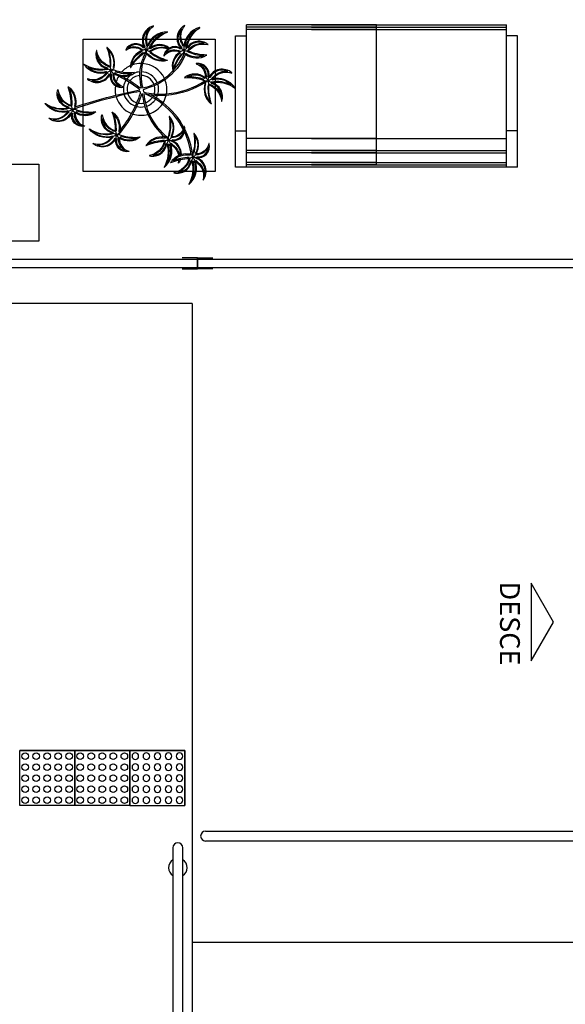
# Model space of a CAD drawing. Units: millimetres. Extents: x 2102 to 2827, y 1764 to 2134.
# Drawn here: x 2166 to 2168, y 1775 to 1780 of the extents above; entities that cross this region are included whole.
import ezdxf
from ezdxf.enums import TextEntityAlignment as Align

# ---------------------------------------------------------------- set-up
doc = ezdxf.new("R2010")
doc.units = ezdxf.units.MM
doc.linetypes.add('CONTINUO', pattern=[0])
for name, color, linetype in [('BASE ELETRICA', 253, 'Continuous'), ('BASE ELÉTRICA 2', 30, 'Continuous'), ('Layout', 1, 'Continuous')]:
    doc.layers.add(name, color=color, linetype=linetype)
doc.styles.add('ROMANS', font='romans.shx', dxfattribs={"height": 0.12})

# ---------------------------------------------------------------- blocks, each defined once
blk = doc.blocks.new('A$C4A2A349F')
at = {"layer": 'BASE ELETRICA'}
for p, q in [((0, 0), (0, 0.25)), ((0, 0.25), (0.25, 0.25)), ((0.25, 0.25), (0, 0.25)), ((0.25, 0), (0.25, 0.25)), ((0.25, 0.25), (0.25, 0)), ((0.25, 0), (0, 0))]:
    blk.add_line(p, q, dxfattribs=at)
for centre in [(0.025, 0.225), (0.075, 0.225), (0.125, 0.225), (0.175, 0.225), (0.225, 0.225), (0.025, 0.175), (0.075, 0.175), (0.125, 0.175), (0.175, 0.175), (0.225, 0.175), (0.025, 0.125), (0.075, 0.125), (0.125, 0.125), (0.175, 0.125), (0.225, 0.125), (0.025, 0.075), (0.075, 0.075), (0.125, 0.075), (0.175, 0.075), (0.225, 0.075), (0.025, 0.025), (0.075, 0.025), (0.125, 0.025), (0.175, 0.025), (0.225, 0.025)]:
    blk.add_circle(centre, 0.015, dxfattribs=at)
blk = doc.blocks.new('AT3')
at = {"color": 7, "linetype": 'ByBlock'}
for p, q in [((0, 0), (0, -59.5)), ((0, 0), (5, 0)), ((5, 0), (5, -59.5)), ((123, 0), (123, -59.5)), ((123, 0), (128, 0)), ((128, 0), (128, -59.5)), ((0, -16.5), (5, -16.5)), ((128, -16.5), (123, -16.5)), ((0, -59.5), (5, -59.5)), ((128, -59.5), (123, -59.5))]:
    blk.add_line(p, q, dxfattribs=at)
at = {"linetype": 'ByBlock'}
for p, q in [((5, 0), (123, 0)), ((64, -1), (5, -1)), ((64, -2), (5, -2)), ((93.5, -1), (34.5, -1)), ((93.5, -2), (34.5, -2)), ((64, -1), (64, -64.5)), ((64, -1), (123, -1)), ((64, -2), (123, -2)), ((64, -6.5), (5, -6.5)), ((64, -7.5), (5, -7.5)), ((93.5, -6.5), (34.5, -6.5)), ((93.5, -7.5), (34.5, -7.5)), ((64, -6.5), (123, -6.5)), ((64, -7.5), (123, -7.5)), ((64, -13), (5, -13)), ((93.5, -13), (34.5, -13)), ((64, -13), (123, -13)), ((5, -59.5), (5, -64.5)), ((64, -62.5), (5, -62.5)), ((93.5, -62.5), (34.5, -62.5)), ((64, -62.5), (123, -62.5)), ((123, -59.5), (123, -64.5)), ((64, -63.5), (5, -63.5)), ((64, -64.5), (5, -64.5)), ((93.5, -63.5), (34.5, -63.5)), ((93.5, -64.5), (34.5, -64.5)), ((64, -63.5), (123, -63.5)), ((64, -64.5), (123, -64.5))]:
    blk.add_line(p, q, dxfattribs=at)
blk = doc.blocks.new('nytkt')
at = {"layer": 'BASE ELETRICA'}
for points in [[(96.3772, 22.4445, -0.044702), (96.31, 22.436, -0.292875), (96.4275, 22.5474, 0.812627), (96.4275, 22.5496, 0.440709), (96.2907, 22.4545, -0.206766), (96.3132, 22.6389, 0.841054), (96.3115, 22.6403, 0.319879), (96.2633, 22.4551, 0.02291), (96.2415, 22.4754, -0.295227), (96.2009, 22.6048, 0.840529), (96.1989, 22.6058, 0.48816), (96.2519, 22.4298, 0.53881), (96.1537, 22.3218, 0.789131), (96.1559, 22.3218, -0.350883), (96.2556, 22.402, 0.333646), (96.2709, 22.2417, 0.753256), (96.2728, 22.2427, -0.110832), (96.279, 22.3933, 0.082444), (96.2816, 22.4068)], [(96.2842, 22.4526, -0.167514), (96.2913, 22.6095, 0.258979), (96.2696, 22.4576, 0.258979)], [(96.2585, 22.4504, 0.022882), (96.2372, 22.4703, -0.224907), (96.1896, 22.5725, 0.398073), (96.2543, 22.4361, 0.398073)], [(96.3034, 22.4376, -0.241152), (96.3972, 22.5455, 0.361333), (96.2973, 22.4536, 0.361333)], [(96.4992, 22.27, 0.293157), (96.6473, 22.3344, 0.75503), (96.6459, 22.3361, -0.097712), (96.5028, 22.3024, -0.292875), (96.6203, 22.4138, 0.812627), (96.6203, 22.416, 0.440709), (96.4835, 22.321, -0.206766), (96.506, 22.5053, 0.841054), (96.5043, 22.5067, 0.319879), (96.4561, 22.3216, 0.02291), (96.4343, 22.3419, -0.174474), (96.3914, 22.4147)], [(96.2508, 22.4231, 0.444917), (96.1579, 22.3476, -0.285632), (96.2556, 22.4087, -0.285632)], [(96.3102, 22.4292, 0.083524), (96.4359, 22.4551, -0.262783), (96.3025, 22.4112, -0.262783)], [(96.3772, 22.4445, -0.067497), (96.3917, 22.4722, -0.840529), (96.3937, 22.4713, 0.048726), (96.3895, 22.4474, 0.048726)], [(96.3895, 22.4474, -0.008334), (96.3772, 22.4445, -0.292875)], [(96.3914, 22.4147, 0.140871), (96.4545, 22.468, 0.75503), (96.4531, 22.4696, -0.044425), (96.3895, 22.4474, -0.292875)], [(96.477, 22.3191, -0.167514), (96.4841, 22.4759, 0.258979), (96.4624, 22.324, 0.258979)], [(96.2724, 22.395, 0.095102), (96.263, 22.2631, -0.287922), (96.2613, 22.3985, -0.287922)], [(96.2816, 22.4068, 0.075824), (96.28, 22.4193)], [(96.2816, 22.4198, 0.078004), (96.2926, 22.4093, 0.117247)], [(96.2926, 22.4093, 0.05012), (96.3012, 22.4046, 0.117247), (96.3703, 22.4071, 0.75503)], [(96.3703, 22.4071, 0.314795), (96.4447, 22.2962, 0.395574), (96.3459, 22.2289, 0.789131)], [(96.3703, 22.4071, 0.037459), (96.3914, 22.4147, 0.75503)], [(96.3771, 22.4092, 0.320309), (96.4471, 22.3025, 0.398073)], [(96.4513, 22.3169, 0.022882), (96.43, 22.3367, -0.171581), (96.385, 22.4121, 0.398073)], [(96.4962, 22.304, -0.241152), (96.59, 22.4119, 0.361333), (96.4901, 22.3201, 0.361333)], [(96.861, 22.2505, -0.097873), (96.8452, 22.2541, 0.110832), (96.6953, 22.2693, -0.753256), (96.6944, 22.2713, -0.333646), (96.8553, 22.2769, 0.350883), (96.7814, 22.3812, -0.789131), (96.7815, 22.3834, -0.53881), (96.8833, 22.2789, -0.48816), (97.0622, 22.321, -0.840529), (97.0611, 22.319, 0.295227), (96.9295, 22.2864, -0.02291), (96.9079, 22.2659, -0.319879), (97.0898, 22.2065, -0.841054), (97.0882, 22.2049, 0.206766), (96.9056, 22.2386, -0.440709), (96.9922, 22.0962, -0.812627), (96.99, 22.0964, 0.292875), (96.8859, 22.2205, 0.097712), (96.9108, 22.0755, -0.75503), (96.9091, 22.0742, -0.288372), (96.8533, 22.2234, -0.128627)], [(96.8767, 22.2803, 0.444917), (96.807, 22.3777, -0.285632), (96.862, 22.2765, -0.285632)], [(96.4436, 22.2895, 0.444917), (96.3507, 22.2141, -0.285632), (96.4484, 22.2752, -0.285632)], [(96.3557, 22.2091, -0.291603), (96.4484, 22.2684, 0.333646), (96.4637, 22.1082, 0.753256), (96.4656, 22.1091, -0.110832), (96.4718, 22.2597, 0.099661), (96.4744, 22.2761)], [(96.6216, 22.0886, 0.118258), (96.4744, 22.2761, 0.200493)], [(96.503, 22.2957, 0.083524), (96.6287, 22.3215, -0.262783), (96.4953, 22.2776, -0.262783)], [(96.6324, 22.092, 0.107708), (96.4992, 22.27, 0.190798)], [(96.8474, 22.2605, 0.095102), (96.7162, 22.278, -0.287922), (96.8514, 22.2713, -0.287922)], [(96.9035, 22.271, 0.022882), (96.9246, 22.2911, -0.224907), (97.0295, 22.3323, 0.398073), (96.8894, 22.276, 0.398073)], [(96.3459, 22.2289, 0.061423), (96.3438, 22.2076, 0.789131)], [(96.3438, 22.2076, 0.056239), (96.3465, 22.1882, 0.789131), (96.3487, 22.1883, -0.017017), (96.3505, 22.195, 0.333646)], [(96.3505, 22.195, -0.036726), (96.3557, 22.2091, 0.333646)], [(96.4652, 22.2615, 0.095102), (96.4557, 22.1295, -0.287922), (96.4541, 22.2649, -0.287922)], [(96.861, 22.2505, 0.049661), (96.7497, 22.0893, 0.00073)], [(96.8533, 22.2234, 0.042615), (96.7604, 22.0854, 0.406528)], [(96.8533, 22.2234, -0.013351), (96.8551, 22.2312, -0.128627), (96.8715, 22.2498)], [(96.8792, 22.2207, 0.083524), (96.8973, 22.0937, -0.262783), (96.8616, 22.2295, -0.262783)], [(96.8711, 22.2514, -0.060448), (96.861, 22.2505, 0.110832)], [(96.8879, 22.2269, -0.241152), (96.9899, 22.1268, 0.361333), (96.9043, 22.232, 0.361333)], [(96.9041, 22.2452, -0.167514), (97.0602, 22.2285, 0.258979), (96.9099, 22.2595, 0.258979)], [(97.2169, 22.0526, -0.157623), (97.1911, 22.0557, 0.110832), (97.0412, 22.071, -0.753256), (97.0404, 22.073, -0.333646), (97.2012, 22.0785, 0.350883), (97.1273, 22.1829, -0.789131), (97.1274, 22.1851, -0.53881), (97.2292, 22.0805, -0.48816), (97.4081, 22.1226, -0.840529), (97.407, 22.1207, 0.295227), (97.2754, 22.0881, -0.02291), (97.2538, 22.0676, -0.319879), (97.4357, 22.0082, -0.841054), (97.4342, 22.0066, 0.206766), (97.2515, 22.0403, -0.440709), (97.3381, 21.8979, -0.812627), (97.3359, 21.8981, 0.292875), (97.2318, 22.0222, 0.097712), (97.2567, 21.8772, -0.75503), (97.255, 21.8759, -0.30289), (97.201, 22.0329, -0.128627)], [(97.2226, 22.082, 0.444917), (97.1529, 22.1794, -0.285632), (97.208, 22.0781, -0.285632)], [(97.2494, 22.0727, 0.022882), (97.2705, 22.0927, -0.224907), (97.3754, 22.1339, 0.398073), (97.2353, 22.0777, 0.398073)], [(96.4893, 21.9431, -0.068446), (96.6651, 21.9314, 0.080331), (96.6216, 22.0886, 0.200493)], [(96.7497, 22.0893, 0.044543), (96.6786, 21.9285, 0.00073), (96.6767, 21.9289, 0.081417), (96.6324, 22.092, 0.190798)], [(96.7604, 22.0854, 0.044738), (96.6896, 21.9259, 0.406528), (96.6944, 21.9121), (96.6966, 21.9125, 0.012137), (96.8813, 21.9535)], [(96.8813, 21.9535, 0.02246), (97.2169, 22.0526)], [(97.1933, 22.0621, 0.095102), (97.0622, 22.0796, -0.287922), (97.1974, 22.073, -0.287922)], [(97.201, 22.0329, -0.128627), (97.2174, 22.0515)], [(97.2169, 22.0526, 0.000014), (97.2171, 22.0527)], [(97.25, 22.0469, -0.167514), (97.4061, 22.0302, 0.258979), (97.2558, 22.0611, 0.258979)], [(96.1741, 21.8351, 0.093908), (96.1857, 21.8492, 0.30289), (96.1378, 22.0081, 0.75503), (96.1361, 22.0069, -0.097712), (96.1553, 21.8611, -0.292875), (96.0561, 21.9891, 0.812627), (96.054, 21.9893, 0.440709), (96.1349, 21.8437, -0.206766), (95.9538, 21.8844, 0.841054), (95.9522, 21.8829, 0.319879), (96.1316, 21.8165, 0.02291), (96.1092, 21.7969, -0.295227), (95.9764, 21.7694, 0.840529), (95.9753, 21.7675, 0.48816), (96.1557, 21.8026, 0.53881), (96.2534, 21.6942, 0.789131), (96.2536, 21.6964, -0.350883), (96.1837, 21.8036, 0.333646), (96.3447, 21.8029, 0.753256), (96.3439, 21.8049, -0.110832), (96.1947, 21.826, 0.055091), (96.1861, 21.8291)], [(96.162, 21.8606, 0.083524), (96.1488, 21.9882, -0.262783), (96.1793, 21.8512, -0.262783)], [(97.201, 22.0329), (97.1714, 22.0238, -0.018419), (96.8842, 21.9423, 0.061468)], [(97.2251, 22.0223, 0.083524), (97.2432, 21.8953, -0.262783), (97.2075, 22.0311, -0.262783)], [(97.2339, 22.0286, -0.241152), (97.3358, 21.9284, 0.361333), (97.2502, 22.0337, 0.361333)], [(96.153, 21.8547, -0.241152), (96.055, 21.9588, 0.361333), (96.1365, 21.8503, 0.361333)], [(96.1741, 21.8351, -0.130846), (96.4893, 21.9431, 0.200366)], [(96.4869, 21.9316, 0.12707), (96.1861, 21.8291)], [(96.4986, 21.8207, -0.074898), (96.6222, 21.8829), (96.6696, 21.8989), (96.6658, 21.9158), (96.6494, 21.9229), (96.6426, 21.9242, 0.061541), (96.4869, 21.9316)], [(96.6736, 21.6943, 0.139201), (96.6727, 21.8849, 0.103259), (96.5032, 21.8101)], [(96.6851, 21.6938, 0.136241), (96.6839, 21.8866, -0.04357), (96.702, 21.8808, 0.039326), (96.8316, 21.7962, 0.039326)], [(96.8842, 21.9423, -0.011949), (96.6949, 21.9007, 0.050913), (96.8611, 21.7934, 0.061468)], [(96.1362, 21.8371, -0.167514), (95.9808, 21.8598, 0.258979), (96.1298, 21.823, 0.258979)], [(96.1358, 21.8113, 0.022882), (96.114, 21.792, -0.224907), (96.0076, 21.7549, 0.398073), (96.1497, 21.8057, 0.398073)], [(96.1686, 21.8312, 0.034305), (96.1741, 21.8351, 0.30289)], [(96.1861, 21.8291, 0.103266), (96.169, 21.8296)], [(96.1923, 21.8197, 0.095102), (96.3227, 21.7971, -0.287922), (96.1878, 21.8089, -0.287922)], [(96.3387, 21.6211, -0.140411), (96.4986, 21.8207)], [(96.5032, 21.8101, 0.048769), (96.4369, 21.7521)], [(96.8872, 21.8671, 0.190546), (96.8241, 21.879, 0.789131), (96.824, 21.8768, -0.174503), (96.8802, 21.8363, 0.333646)], [(96.9193, 21.7759, 0.444917), (96.8496, 21.8733, -0.285632), (96.9047, 21.7721, -0.285632)], [(96.8802, 21.8363, -0.158607), (96.898, 21.7755, 0.333646)], [(96.9141, 21.7455, 0.128627), (96.8977, 21.7268, 0.30289), (96.9517, 21.5699, 0.75503), (96.9534, 21.5712, -0.097712), (96.9285, 21.7161, -0.292875), (97.0326, 21.592, 0.812627), (97.0348, 21.5919, 0.440709), (96.9482, 21.7343, -0.206766), (97.1308, 21.7005, 0.841054), (97.1324, 21.7021, 0.319879), (96.9505, 21.7615, 0.02291), (96.9721, 21.7821, -0.295227), (97.1037, 21.8147, 0.840529), (97.1048, 21.8166, 0.48816), (96.9259, 21.7745, 0.315838), (96.8872, 21.8671, 0.789131)], [(96.9461, 21.7666, 0.022882), (96.9672, 21.7867, -0.224907), (97.0721, 21.8279, 0.398073), (96.932, 21.7717, 0.398073)], [(96.1622, 21.8009, 0.444917), (96.2281, 21.7009, -0.285632), (96.177, 21.8042, -0.285632)], [(96.4313, 21.746, -0.10398), (96.3637, 21.6216, 0.155552), (96.3499, 21.5988)], [(96.3688, 21.6172, 0.095102), (96.434, 21.7323, -0.287922), (96.3774, 21.6094, -0.287922)], [(96.4758, 21.5806, 0.179344), (96.5075, 21.6324, 0.789131), (96.5055, 21.6333, -0.350883), (96.3811, 21.6037, 0.327264), (96.4369, 21.7521, 0.753256)], [(96.4369, 21.7521, 0.005753), (96.436, 21.755, 0.753256), (96.4338, 21.755, -0.006774), (96.4313, 21.746, 0.155552)], [(96.898, 21.7755, -0.007402), (96.8979, 21.7725, 0.333646), (96.7371, 21.767, 0.753256), (96.7379, 21.765, -0.073477), (96.8385, 21.7622, 0.159263)], [(96.89, 21.7561, 0.095102), (96.7588, 21.7736, -0.287922), (96.8941, 21.7669, -0.287922)], [(96.8385, 21.7622, -0.037053), (96.8878, 21.7497, 0.155552), (96.9141, 21.7455)], [(96.8611, 21.7934, 0.010522), (96.898, 21.7755, 0.061468)], [(96.9467, 21.7408, -0.167514), (97.1028, 21.7241, 0.258979), (96.9525, 21.7551, 0.258979)], [(96.4652, 21.5734, 0.382347), (96.6158, 21.5746, -0.206766), (96.48, 21.448, 0.841054), (96.4803, 21.4458, 0.319879), (96.6364, 21.5565, 0.02291), (96.64, 21.5269, -0.295227), (96.5878, 21.4018, 0.840529), (96.5887, 21.3998, 0.48816), (96.6614, 21.5686, 0.53881), (96.806, 21.588, 0.789131), (96.8043, 21.5894, -0.350883), (96.6765, 21.5922, 0.304902), (96.7677, 21.7107, 0.753256)], [(96.4758, 21.5806, 0.244875), (96.613, 21.6012, 0.097712), (96.4817, 21.6676, -0.75503), (96.4817, 21.6697, -0.30289), (96.6399, 21.6196, -0.017491), (96.6414, 21.6165)], [(96.6171, 21.6065, 0.083524), (96.5043, 21.6676, -0.262783), (96.6347, 21.6154, -0.262783)], [(96.6414, 21.6165, 0.060528), (96.6736, 21.6943, 0.152798)], [(96.7533, 21.7051, -0.093474), (96.6642, 21.6139, 0.155552), (96.6451, 21.5953)], [(96.6451, 21.6006, 0.070781), (96.6851, 21.6938, -0.04357)], [(96.668, 21.6084, 0.095102), (96.7602, 21.7033, -0.287922), (96.6743, 21.5986, -0.287922)], [(96.7677, 21.7107, 0.02609), (96.7679, 21.7247, 0.753256), (96.7658, 21.7252, -0.01718), (96.7533, 21.7051, 0.159263)], [(96.9218, 21.7163, 0.083524), (96.9399, 21.5893, -0.262783), (96.9042, 21.7251, -0.262783)], [(96.9306, 21.7226, -0.241152), (97.0325, 21.6224, 0.361333), (96.9469, 21.7276, 0.361333)], [(96.3387, 21.6211, 0.302657), (96.173, 21.6295, 0.75503), (96.1736, 21.6274, -0.097712), (96.3173, 21.5964, -0.292875), (96.1634, 21.5462, 0.812627), (96.1624, 21.5442, 0.440709), (96.3268, 21.5713, -0.206766), (96.2273, 21.4145, 0.841054), (96.2283, 21.4125, 0.319879), (96.3513, 21.559, 0.02291), (96.3622, 21.5313, -0.295227), (96.3433, 21.397, 0.840529), (96.3447, 21.3953, 0.48816), (96.3725, 21.577, 0.287546), (96.4652, 21.5734, 0.789131)], [(96.3226, 21.5921, -0.241152), (96.1915, 21.5349, 0.361333), (96.3211, 21.575, 0.361333)], [(96.32, 21.6026, 0.083524), (96.1954, 21.6332, -0.262783), (96.3347, 21.6156, -0.262783)], [(96.3462, 21.6098, 0.068839), (96.3388, 21.621, 0.000213), (96.3387, 21.6211, 0.75503)], [(96.3499, 21.5988, 0.059263), (96.3462, 21.6098, 0.000213)], [(96.3763, 21.5826, 0.444917), (96.4926, 21.6109, -0.285632), (96.3782, 21.5976, -0.285632)], [(96.4652, 21.5734, 0.036778), (96.4758, 21.5806, 0.789131)], [(96.6169, 21.5957, -0.241152), (96.4757, 21.5735, 0.361333), (96.6113, 21.5796, 0.361333)], [(96.6414, 21.6165, -0.083658), (96.6451, 21.6006)], [(96.6451, 21.6006, -0.026979), (96.6451, 21.5953)], [(96.6665, 21.573, 0.444917), (96.7862, 21.5709, -0.285632), (96.6722, 21.5871, -0.285632)], [(96.3335, 21.5703, -0.167514), (96.2597, 21.4317, 0.258979), (96.3445, 21.5596, 0.258979)], [(96.3576, 21.5612, 0.022882), (96.3684, 21.5341, -0.224907), (96.3674, 21.4215, 0.398073), (96.3676, 21.5724, 0.398073)], [(96.622, 21.5719, -0.167514), (96.5156, 21.4564, 0.258979), (96.63, 21.5587, 0.258979)], [(96.6431, 21.557, 0.022882), (96.6466, 21.5281, -0.224907), (96.6172, 21.4193, 0.398073), (96.6555, 21.5653, 0.398073)]]:
    blk.add_lwpolyline(points, format="xyb", dxfattribs=at)
for centre in [(96.2788, 22.4256), (96.4716, 22.292), (96.8774, 22.2523), (97.2234, 22.0539), (96.1626, 21.829), (96.92, 21.7479), (96.35, 21.5924), (96.6436, 21.5891)]:
    blk.add_circle(centre, 0.0064, dxfattribs=at)
for centre, radius, start, end in [((96.2539, 22.3493), 0.0805, 76.49525, 91.42975), ((96.3047, 22.38), 0.0538, 126.36305, 155.85801), ((97.7366, 23.1546), 1.6309, 205.39584, 206.34627), ((96.0682, 22.5423), 0.2392, 332.47637, 338.46933), ((96.2591, 22.5476), 0.1226, 282.09117, 294.49167), ((96.8961, 22.4896), 0.6201, 187.67713, 207.04557), ((96.8961, 22.4896), 0.6088, 187.57786, 205.34984), ((96.4467, 22.2157), 0.0805, 76.49525, 91.42975), ((96.4975, 22.2464), 0.0538, 126.36305, 155.85801), ((97.9294, 23.021), 1.6309, 205.39584, 206.34627), ((96.4325, 22.2743), 0.0419, 2.33481, 15.76593), ((96.261, 22.4088), 0.2392, 332.47637, 338.46933), ((96.5133, 22.3161), 0.0491, 217.50026, 246.81841), ((96.4519, 22.414), 0.1226, 282.09117, 294.49167), ((96.5231, 22.4177), 0.1495, 258.77155, 260.82017), ((96.8303, 22.2292), 0.0538, 32.86443, 62.35939), ((96.8028, 22.2818), 0.0805, 342.99663, 357.93113), ((96.8961, 22.4896), 0.6201, 208.36323, 231.87937), ((96.8961, 22.4896), 0.6088, 207.43616, 231.78162), ((97.0004, 22.2644), 0.1226, 188.59255, 200.99305), ((97.5161, 20.7527), 1.6309, 111.89722, 112.84765), ((97.0068, 22.4553), 0.2392, 238.97775, 244.97071), ((96.6866, 21.8966), 0.2028, 108.71053, 145.55732), ((96.6866, 21.8966), 0.2028, 71.88811, 105.5037), ((96.6866, 21.8966), 0.2028, 16.287, 68.66626), ((97.1763, 22.0309), 0.0538, 32.86443, 62.35939), ((97.3463, 22.0661), 0.1226, 188.59255, 200.99305), ((97.1487, 22.0834), 0.0805, 342.99663, 357.93113), ((97.8621, 20.5543), 1.6309, 111.89722, 112.84765), ((97.3527, 22.257), 0.2392, 238.97775, 244.97071), ((96.6866, 21.8966), 0.2028, 148.75066, 166.75212), ((96.8961, 22.4896), 0.6201, 231.87937, 242.30993), ((96.8961, 22.4896), 0.6088, 231.78162, 245.54212), ((96.6866, 21.8966), 0.1378, 150.57381, 159.75928), ((96.6866, 21.8966), 0.1378, 107.62226, 145.89622), ((96.6866, 21.8966), 0.1093, 108.10429, 145.02382), ((96.6866, 21.8966), 0.1378, 76.1579, 102.9417), ((96.6866, 21.8966), 0.1093, 78.92395, 102.20578), ((96.6866, 21.8966), 0.1093, 18.93059, 72.94541), ((96.6866, 21.8966), 0.1378, 17.64342, 71.42243), ((96.6866, 21.8966), 0.2028, 170.05632, 201.99149), ((96.6866, 21.8966), 0.1378, 164.62462, 197.57711), ((96.6866, 21.8966), 0.1093, 161.33063, 195.53225), ((96.6866, 21.8966), 0.1093, 150.92749, 155.15469), ((96.6866, 21.8966), 0.1093, 328.68815, 12.95418), ((96.6866, 21.8966), 0.1378, 328.61039, 12.88682), ((96.6866, 21.8966), 0.2028, 351.63379, 13.01541), ((95.5822, 23.3521), 1.6309, 289.68684, 290.63726), ((96.0255, 21.631), 0.2392, 56.76736, 62.76032), ((96.0392, 21.8216), 0.1226, 6.38216, 18.78267), ((96.236, 21.7966), 0.0805, 160.78625, 175.72074), ((96.2105, 21.8502), 0.0538, 210.65405, 240.149), ((96.6866, 21.8966), 0.2028, 205.24011, 266.30894), ((96.6866, 21.8966), 0.1378, 202.29272, 269.3964), ((96.6866, 21.8966), 0.1093, 201.45379, 269.88254), ((96.6866, 21.8966), 0.1093, 275.78785, 322.78781), ((96.6866, 21.8966), 0.1378, 306.71826, 323.92702), ((96.6866, 21.8966), 0.2028, 329.39511, 342.69405), ((96.767, 21.4416), 0.4532, 137.8048, 158.22257), ((96.6866, 21.8966), 0.1378, 274.10378, 293.0704), ((96.6866, 21.8966), 0.2028, 293.56687, 318.48217), ((96.873, 21.7248), 0.0538, 32.86443, 62.35939), ((97.043, 21.7601), 0.1226, 188.59255, 200.99305), ((96.8454, 21.7774), 0.0805, 342.99663, 357.93113), ((97.5588, 20.2483), 1.6309, 111.89722, 112.84765), ((97.0494, 21.951), 0.2392, 238.97775, 244.97071), ((96.6866, 21.8966), 0.2028, 269.57628, 289.20789), ((96.3153, 21.4738), 0.1226, 76.66757, 89.06807), ((96.4901, 21.3965), 0.2392, 127.05277, 133.04572), ((94.7204, 21.5598), 1.6309, 359.97224, 0.92267), ((96.4052, 21.6506), 0.0805, 231.07165, 246.00615), ((96.3462, 21.6447), 0.0538, 280.93945, 310.4344), ((96.5801, 21.4831), 0.1226, 62.03311, 74.43361), ((96.7296, 21.3642), 0.2392, 112.41831, 118.41126), ((95.0586, 21.9693), 1.6309, 345.33778, 346.28821), ((96.7117, 21.6315), 0.0805, 216.43719, 231.37168), ((96.6531, 21.6407), 0.0538, 266.30499, 295.79994)]:
    blk.add_arc(centre, radius, start, end, dxfattribs=at)
blk = doc.blocks.new('BASE INT.')
at = {"layer": 'BASE ELETRICA', "linetype": 'CONTINUO'}
blk.add_lwpolyline([(4086.3131, 1531.5911), (4138.8532, 1531.5911), (4138.8532, 1505.8906), (4078.3812, 1505.8903)], dxfattribs=at)
at = {"layer": 'BASE ELETRICA'}
for points in [[(4078.4857, 1509.391), (4077.8857, 1509.391), (4077.8857, 1509.991), (4078.4857, 1509.991)], [(4075.8847, 1509.4243), (4077.6847, 1509.4243), (4077.6847, 1509.0743), (4075.8847, 1509.0743)]]:
    blk.add_lwpolyline(points, close=True, dxfattribs=at)
at = {"layer": 'BASE ELETRICA', "linetype": 'CONTINUO'}
blk.add_lwpolyline([(4074.9028, 1508.9934), (4078.4052, 1508.9934), (4078.4052, 1508.9534), (4074.9028, 1508.9534)], close=True, dxfattribs=at)
at = {"layer": 'BASE ELETRICA', "linetype": 'CONTINUO', "elevation": 0}
blk.add_lwpolyline([(4078.4052, 1508.9934), (4083.6132, 1508.9934), (4083.6132, 1508.9534), (4078.4052, 1508.9534)], close=True, dxfattribs=at)
at = {"layer": 'BASE ELETRICA', "elevation": 0}
blk.add_lwpolyline([(4079.919, 1507.5215), (4079.919, 1507.1691), (4080.0208, 1507.3453)], close=True, dxfattribs=at)
at = {"layer": 'BASE ELÉTRICA 2'}
for q in [(4068.5645, 1508.7922), (4078.3812, 1496.857)]:
    blk.add_line((4078.3812, 1508.7922), q, dxfattribs=at)
at = {"layer": 'BASE ELÉTRICA 2', "elevation": 0}
for points in [[(4078.3352, 1508.9484), (4078.4052, 1508.9484), (4078.4052, 1508.9984), (4078.3352, 1508.9984)], [(4078.4752, 1508.9484), (4078.4052, 1508.9484), (4078.4052, 1508.9984), (4078.4752, 1508.9984)], [(4078.4415, 1506.3962), (4083.3576, 1506.3962)], [(4083.3576, 1506.3514), (4078.4415, 1506.3514)], [(4078.2932, 1506.3212), (4078.2932, 1496.857)], [(4078.338, 1496.857), (4078.338, 1506.3212)]]:
    blk.add_lwpolyline(points, dxfattribs=at)
at = {"layer": 'BASE ELÉTRICA 2'}
for centre, radius, start, end in [((4078.4415, 1506.3738, 0), 0.0224, 90, 270), ((4078.3156, 1506.3212, 0), 0.0224, 0, 180), ((4078.3156, 1506.2302, 0), 0.0424, 121.8892, 238.1108), ((4078.3156, 1506.2302, 0), 0.0424, 301.8892, 58.1108)]:
    blk.add_arc(centre, radius, start, end, dxfattribs=at)
at = {"layer": 'BASE ELETRICA', "rotation": 180}
for name, p, xscale, yscale, zscale in [('nytkt', (4134.2355, 1522.4656), 0.5800926791344287, 0.5800926791344287, 0.5800926791344287), ('AT3', (4079.8576, 1509.4111), 0.009999999999990905, 0.009999999999990905, 0.009999999999990905)]:
    blk.add_blockref(name, p, dxfattribs=dict(at, xscale=xscale, yscale=yscale, zscale=zscale))
at = {"layer": 'BASE ELETRICA', "extrusion": (-1.67271e-09, -1.30828e-09, 1)}
for p in [(4077.5978, 1506.5121, 0), (4077.8478, 1506.5121, 0)]:
    blk.add_blockref('A$C4A2A349F', p, dxfattribs=at)
at = {"layer": 'BASE ELETRICA', "extrusion": (-1.30828e-09, -1.67271e-09, 1), "xscale": -1, "rotation": 270}
blk.add_blockref('A$C4A2A349F', (4078.0978, 1506.5121, 0), dxfattribs=at)
at = {"layer": 'BASE ELETRICA', "style": 'ROMANS'}
blk.add_text('DESCE', height=0.09, rotation=270, dxfattribs=at).set_placement((4079.778, 1507.3389, 0), align=Align.CENTER)

msp = doc.modelspace()

# ---------------------------------------------------------------- block references
at = {"layer": 'Layout'}
msp.add_blockref('BASE INT.', (-1912.0919, 269.7007), dxfattribs=at)

doc.saveas('drawing.dxf')
